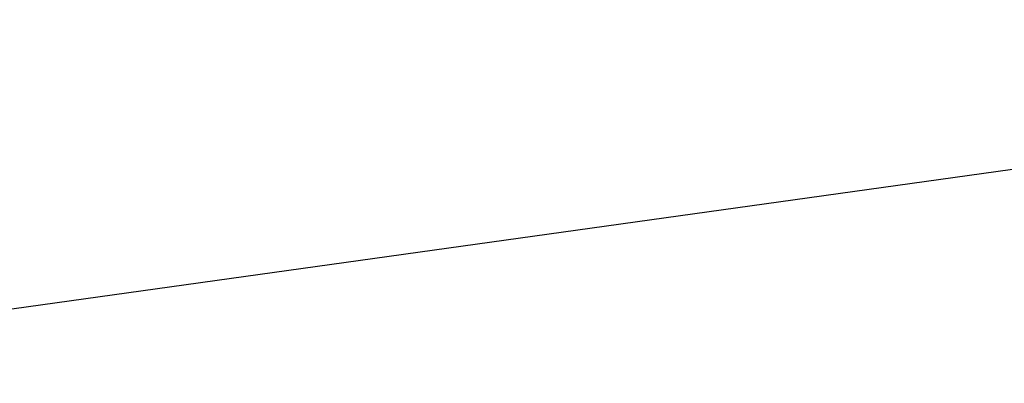
# Model space of a CAD drawing. Extents: x 2167 to 4002, y 1371 to 2040.
# Drawn here: x 2462 to 2462, y 1406 to 1406 of the extents above; entities that cross this region are included whole.
import ezdxf

# ---------------------------------------------------------------- set-up
doc = ezdxf.new("R2010")
doc.units = 0
doc.header["$LTSCALE"] = 25.4
doc.layers.get('0').update_dxf_attribs({"color": 13, "linetype": 'CONTINUOUS'})

# ---------------------------------------------------------------- blocks, each defined once
blk = doc.blocks.new('SKUPINA_5')
at = {"color": 0}
blk.add_arc((229.9176880057488, 526.0922937851561), 229.9083898386199, 120.0000000000004, 299.9999999999993, dxfattribs=at)
at = {"color": 145}
blk.add_arc((229.9176880057488, 526.0922937851561), 229.9083898386199, 120.0000000000004, 299.9999999999993, dxfattribs=at)
blk.add_arc((229.9176880057488, 526.0922937851561), 229.9083898386199, 120.0000000000004, 299.9999999999993, dxfattribs=at)
blk.add_arc((229.9176880057488, 526.0922937851561), 229.9083898386199, 120.0000000000004, 299.9999999999993, dxfattribs=at)
blk.add_arc((229.9176880057488, 526.0922937851561), 229.9083898386199, 120.0000000000004, 299.9999999999993, dxfattribs=at)
blk.add_arc((229.9176880057488, 526.0922937851561), 229.9083898386199, 120.0000000000004, 299.9999999999993, dxfattribs=at)
blk.add_arc((229.9176880057488, 526.0922937851561), 229.9083898386199, 120.0000000000004, 299.9999999999993, dxfattribs=at)
blk.add_arc((229.9176880057488, 526.0922937851561), 229.9083898386199, 120.0000000000004, 299.9999999999993, dxfattribs=at)
blk.add_arc((229.9176880057488, 526.0922937851561), 229.9083898386199, 120.0000000000004, 299.9999999999993, dxfattribs=at)
blk.add_arc((229.9176880057488, 526.0922937851561), 229.9083898386199, 120.0000000000004, 299.9999999999993, dxfattribs=at)
blk.add_arc((229.9176880057488, 526.0922937851561), 229.9083898386199, 120.0000000000004, 299.9999999999993, dxfattribs=at)
blk.add_arc((229.9176880057488, 526.0922937851561), 229.9083898386199, 120.0000000000004, 299.9999999999993, dxfattribs=at)
blk.add_arc((229.9176880057488, 526.0922937851561), 229.9083898386199, 120.0000000000004, 299.9999999999993, dxfattribs=at)
blk.add_arc((229.9176880057488, 526.0922937851561), 229.9083898386199, 120.0000000000004, 299.9999999999993, dxfattribs=at)
blk.add_arc((229.9176880057488, 526.0922937851561), 229.9083898386199, 120.0000000000004, 299.9999999999993, dxfattribs=at)
blk.add_arc((229.9176880057488, 526.0922937851561), 229.9083898386199, 120.0000000000004, 299.9999999999993, dxfattribs=at)
blk.add_arc((229.9176880057488, 526.0922937851561), 229.9083898386199, 120.0000000000004, 299.9999999999993, dxfattribs=at)
blk.add_arc((229.9176880057488, 526.0922937851561), 229.9083898386199, 120.0000000000004, 299.9999999999993, dxfattribs=at)
blk.add_arc((229.9176880057488, 526.0922937851561), 229.9083898386199, 120.0000000000004, 299.9999999999993, dxfattribs=at)
blk.add_arc((229.9176880057488, 526.0922937851561), 229.9083898386199, 120.0000000000004, 299.9999999999993, dxfattribs=at)
blk.add_arc((229.9176880057488, 526.0922937851561), 229.9083898386199, 120.0000000000004, 299.9999999999993, dxfattribs=at)
blk.add_arc((229.9176880057488, 526.0922937851561), 229.9083898386199, 120.0000000000004, 299.9999999999993, dxfattribs=at)
blk.add_arc((229.9176880057488, 526.0922937851561), 229.9083898386199, 120.0000000000004, 299.9999999999993, dxfattribs=at)
blk.add_arc((229.9176880057488, 526.0922937851561), 229.9083898386199, 120.0000000000004, 299.9999999999993, dxfattribs=at)
blk.add_arc((229.9176880057488, 526.0922937851561), 229.9083898386199, 120.0000000000004, 299.9999999999993, dxfattribs=at)
blk.add_arc((229.9176880057488, 526.0922937851561), 229.9083898386199, 120.0000000000004, 299.9999999999993, dxfattribs=at)
blk.add_arc((229.9176880057488, 526.0922937851561), 229.9083898386199, 120.0000000000004, 299.9999999999993, dxfattribs=at)
blk.add_arc((229.9176880057488, 526.0922937851561), 229.9083898386199, 120.0000000000004, 299.9999999999993, dxfattribs=at)
blk.add_arc((229.9176880057488, 526.0922937851561), 229.9083898386199, 120.0000000000004, 299.9999999999993, dxfattribs=at)
blk.add_arc((229.9176880057488, 526.0922937851561), 229.9083898386199, 120.0000000000004, 299.9999999999993, dxfattribs=at)
blk.add_arc((229.9176880057488, 526.0922937851561), 229.9083898386199, 120.0000000000004, 299.9999999999993, dxfattribs=at)
blk.add_arc((229.9176880057488, 526.0922937851561), 229.9083898386199, 120.0000000000004, 299.9999999999993, dxfattribs=at)
blk.add_arc((229.9176880057488, 526.0922937851561), 229.9083898386199, 120.0000000000004, 299.9999999999993, dxfattribs=at)
blk.add_arc((229.9176880057488, 526.0922937851561), 229.9083898386199, 120.0000000000004, 299.9999999999993, dxfattribs=at)
blk.add_arc((229.9176880057488, 526.0922937851561), 229.9083898386199, 120.0000000000004, 299.9999999999993, dxfattribs=at)
blk.add_arc((229.9176880057488, 526.0922937851561), 229.9083898386199, 120.0000000000004, 299.9999999999993, dxfattribs=at)
blk.add_arc((229.9176880057488, 526.0922937851561), 229.9083898386199, 120.0000000000004, 299.9999999999993, dxfattribs=at)
blk.add_arc((229.9176880057488, 526.0922937851561), 229.9083898386199, 120.0000000000004, 299.9999999999993, dxfattribs=at)
blk.add_arc((229.9176880057488, 526.0922937851561), 229.9083898386199, 120.0000000000004, 299.9999999999993, dxfattribs=at)
blk.add_arc((229.9176880057488, 526.0922937851561), 229.9083898386199, 120.0000000000004, 299.9999999999993, dxfattribs=at)
blk.add_arc((229.9176880057488, 526.0922937851561), 229.9083898386199, 120.0000000000004, 299.9999999999993, dxfattribs=at)
blk.add_arc((229.9176880057488, 526.0922937851561), 229.9083898386199, 120.0000000000004, 299.9999999999993, dxfattribs=at)
blk.add_arc((229.9176880057488, 526.0922937851561), 229.9083898386199, 120.0000000000004, 299.9999999999993, dxfattribs=at)
blk.add_arc((229.9176880057488, 526.0922937851561), 229.9083898386199, 120.0000000000004, 299.9999999999993, dxfattribs=at)
blk.add_arc((229.9176880057488, 526.0922937851561), 229.9083898386199, 120.0000000000004, 299.9999999999993, dxfattribs=at)
blk.add_arc((229.9176880057488, 526.0922937851561), 229.9083898386199, 120.0000000000004, 299.9999999999993, dxfattribs=at)
blk.add_arc((229.9176880057488, 526.0922937851561), 229.9083898386199, 120.0000000000004, 299.9999999999993, dxfattribs=at)
blk.add_arc((229.9176880057488, 526.0922937851561), 229.9083898386199, 120.0000000000004, 299.9999999999993, dxfattribs=at)
blk.add_arc((229.9176880057488, 526.0922937851561), 229.9083898386199, 120.0000000000004, 299.9999999999993, dxfattribs=at)
blk.add_arc((229.9176880057488, 526.0922937851561), 229.9083898386199, 120.0000000000004, 299.9999999999993, dxfattribs=at)
at = {"color": 145, "extrusion": (0, 0, -1)}
blk.add_arc((-229.9176880057488, 526.0922937851561, -460.0000000000002), 212.5263621518811, 240.0000000000007, 59.99999999999962, dxfattribs=at)
blk.add_arc((-229.9176880057488, 526.0922937851561, -460.0000000000002), 212.5263621518811, 240.0000000000007, 59.99999999999962, dxfattribs=at)
blk.add_arc((-229.9176880057488, 526.0922937851561, -460.0000000000002), 212.5263621518811, 240.0000000000007, 59.99999999999962, dxfattribs=at)
blk.add_arc((-229.9176880057488, 526.0922937851561, -460.0000000000002), 212.5263621518811, 240.0000000000007, 59.99999999999962, dxfattribs=at)
blk.add_arc((-229.9176880057488, 526.0922937851561, -460.0000000000002), 212.5263621518811, 240.0000000000007, 59.99999999999962, dxfattribs=at)
blk.add_arc((-229.9176880057488, 526.0922937851561, -460.0000000000002), 212.5263621518811, 240.0000000000007, 59.99999999999962, dxfattribs=at)
blk.add_arc((-229.9176880057488, 526.0922937851561, -460.0000000000002), 212.5263621518811, 240.0000000000007, 59.99999999999962, dxfattribs=at)
blk.add_arc((-229.9176880057488, 526.0922937851561, -460.0000000000002), 212.5263621518811, 240.0000000000007, 59.99999999999962, dxfattribs=at)
blk.add_arc((-229.9176880057488, 526.0922937851561, -460.0000000000002), 212.5263621518811, 240.0000000000007, 59.99999999999962, dxfattribs=at)
blk.add_arc((-229.9176880057488, 526.0922937851561, -460.0000000000002), 212.5263621518811, 240.0000000000007, 59.99999999999962, dxfattribs=at)
blk.add_arc((-229.9176880057488, 526.0922937851561, -460.0000000000002), 212.5263621518811, 240.0000000000007, 59.99999999999962, dxfattribs=at)
blk.add_arc((-229.9176880057488, 526.0922937851561, -460.0000000000002), 212.5263621518811, 240.0000000000007, 59.99999999999962, dxfattribs=at)
blk.add_arc((-229.9176880057488, 526.0922937851561, -460.0000000000002), 212.5263621518811, 240.0000000000007, 59.99999999999962, dxfattribs=at)
blk.add_arc((-229.9176880057488, 526.0922937851561, -460.0000000000002), 212.5263621518811, 240.0000000000007, 59.99999999999962, dxfattribs=at)
blk.add_arc((-229.9176880057488, 526.0922937851561, -460.0000000000002), 212.5263621518811, 240.0000000000007, 59.99999999999962, dxfattribs=at)
blk.add_arc((-229.9176880057488, 526.0922937851561, -460.0000000000002), 212.5263621518811, 240.0000000000007, 59.99999999999962, dxfattribs=at)
blk.add_arc((-229.9176880057488, 526.0922937851561, -460.0000000000002), 212.5263621518811, 240.0000000000007, 59.99999999999962, dxfattribs=at)
blk.add_arc((-229.9176880057488, 526.0922937851561, -460.0000000000002), 212.5263621518811, 240.0000000000007, 59.99999999999962, dxfattribs=at)
blk.add_arc((-229.9176880057488, 526.0922937851561, -460.0000000000002), 212.5263621518811, 240.0000000000007, 59.99999999999962, dxfattribs=at)
blk.add_arc((-229.9176880057488, 526.0922937851561, -460.0000000000002), 212.5263621518811, 240.0000000000007, 59.99999999999962, dxfattribs=at)
blk.add_arc((-229.9176880057488, 526.0922937851561, -460.0000000000002), 212.5263621518811, 240.0000000000007, 59.99999999999962, dxfattribs=at)
blk.add_arc((-229.9176880057488, 526.0922937851561, -460.0000000000002), 212.5263621518811, 240.0000000000007, 59.99999999999962, dxfattribs=at)
blk.add_arc((-229.9176880057488, 526.0922937851561, -460.0000000000002), 212.5263621518811, 240.0000000000007, 59.99999999999962, dxfattribs=at)
blk.add_arc((-229.9176880057488, 526.0922937851561, -460.0000000000002), 212.5263621518811, 240.0000000000007, 59.99999999999962, dxfattribs=at)
blk.add_arc((-229.9176880057488, 526.0922937851561, -460.0000000000002), 212.5263621518811, 240.0000000000007, 59.99999999999962, dxfattribs=at)
blk.add_arc((-229.9176880057488, 526.0922937851561, -460.0000000000002), 212.5263621518811, 240.0000000000007, 59.99999999999962, dxfattribs=at)
blk.add_arc((-229.9176880057488, 526.0922937851561, -460.0000000000002), 212.5263621518811, 240.0000000000007, 59.99999999999962, dxfattribs=at)
blk.add_arc((-229.9176880057488, 526.0922937851561, -460.0000000000002), 212.5263621518811, 240.0000000000007, 59.99999999999962, dxfattribs=at)
blk.add_arc((-229.9176880057488, 526.0922937851561, -460.0000000000002), 212.5263621518811, 240.0000000000007, 59.99999999999962, dxfattribs=at)
blk.add_arc((-229.9176880057488, 526.0922937851561, -460.0000000000002), 212.5263621518811, 240.0000000000007, 59.99999999999962, dxfattribs=at)
blk.add_arc((-229.9176880057488, 526.0922937851561, -460.0000000000002), 212.5263621518811, 240.0000000000007, 59.99999999999962, dxfattribs=at)
blk.add_arc((-229.9176880057488, 526.0922937851561, -460.0000000000002), 212.5263621518811, 240.0000000000007, 59.99999999999962, dxfattribs=at)
blk.add_arc((-229.9176880057488, 526.0922937851561, -460.0000000000002), 212.5263621518811, 240.0000000000007, 59.99999999999962, dxfattribs=at)
blk.add_arc((-229.9176880057488, 526.0922937851561, -460.0000000000002), 212.5263621518811, 240.0000000000007, 59.99999999999962, dxfattribs=at)
blk.add_arc((-229.9176880057488, 526.0922937851561, -460.0000000000002), 212.5263621518811, 240.0000000000007, 59.99999999999962, dxfattribs=at)
blk.add_arc((-229.9176880057488, 526.0922937851561, -460.0000000000002), 212.5263621518811, 240.0000000000007, 59.99999999999962, dxfattribs=at)
blk.add_arc((-229.9176880057488, 526.0922937851561, -460.0000000000002), 212.5263621518811, 240.0000000000007, 59.99999999999962, dxfattribs=at)
blk.add_arc((-229.9176880057488, 526.0922937851561, -460.0000000000002), 212.5263621518811, 240.0000000000007, 59.99999999999962, dxfattribs=at)
blk.add_arc((-229.9176880057488, 526.0922937851561, -460.0000000000002), 212.5263621518811, 240.0000000000007, 59.99999999999962, dxfattribs=at)
blk.add_arc((-229.9176880057488, 526.0922937851561, -460.0000000000002), 212.5263621518811, 240.0000000000007, 59.99999999999962, dxfattribs=at)
blk.add_arc((-229.9176880057488, 526.0922937851561, -460.0000000000002), 212.5263621518811, 240.0000000000007, 59.99999999999962, dxfattribs=at)
blk.add_arc((-229.9176880057488, 526.0922937851561, -460.0000000000002), 212.5263621518811, 240.0000000000007, 59.99999999999962, dxfattribs=at)
blk.add_arc((-229.9176880057488, 526.0922937851561, -460.0000000000002), 212.5263621518811, 240.0000000000007, 59.99999999999962, dxfattribs=at)
blk.add_arc((-229.9176880057488, 526.0922937851561, -460.0000000000002), 212.5263621518811, 240.0000000000007, 59.99999999999962, dxfattribs=at)
blk.add_arc((-229.9176880057488, 526.0922937851561, -460.0000000000002), 212.5263621518811, 240.0000000000007, 59.99999999999962, dxfattribs=at)
blk.add_arc((-229.9176880057488, 526.0922937851561, -460.0000000000002), 212.5263621518811, 240.0000000000007, 59.99999999999962, dxfattribs=at)
blk.add_arc((-229.9176880057488, 526.0922937851561, -460.0000000000002), 212.5263621518811, 240.0000000000007, 59.99999999999962, dxfattribs=at)
blk.add_arc((-229.9176880057488, 526.0922937851561, -460.0000000000002), 212.5263621518811, 240.0000000000007, 59.99999999999962, dxfattribs=at)
at = {"color": 0, "extrusion": (0, 0, -1)}
blk.add_arc((-229.9176880057488, 526.0922937851561, -460.0000000000002), 212.5263621518811, 240.0000000000007, 59.99999999999962, dxfattribs=at)
at = {"color": 0}
mesh = blk.add_polyface(dxfattribs=at)
corners = [(0.8488458929074909, 545.722201866176), (0.2192809906519073, 516.2683672324338), (0.06179986763405623, 531.0053790098257), (1.32064213824724, 501.5717240764725), (2.577184925537471, 560.3583612196193), (3.361357581227082, 486.9758412010902), (5.239714849707661, 574.8537139519258), (6.333041582099588, 472.5406962198282), (8.825494758851221, 589.1486955494755), (10.22348285388413, 458.3256062397442), (13.31978991417304, 603.1845648666198), (15.01669473889772, 444.3889841146931), (18.70413229285487, 616.90364550565), (20.692980901363, 430.7880984143826), (24.95639647712783, 630.2495628214866), (27.22901626387898, 417.5788380955364), (32.05089057235108, 643.1674755771892), (34.59794285516558, 404.8154828421824), (39.95846178052314, 655.6043012983605), (42.76948017522891, 392.5504800187874), (48.6466161953804, 667.5089344004216), (51.71004962443507, 380.8342291527875), (58.07965232683006, 678.8324561924204), (61.38291248516573, 369.7148748321192), (68.2188078060273, 689.5283358944254), (71.74832088910803, 359.23810886878), (79.02241866826616, 699.5526218424824), (82.76368114975651, 349.4469825413726), (90.4460905591455, 708.864122095428), (94.38372878900955, 340.3817296881666), (102.442881160499, 717.424573701413), (106.5607145386283, 332.079601377626), (114.9634930864375, 725.1987999285762), (119.2446005522118, 324.57471283578), (118.0853214039115, 727.1789822330147), (120.1946856611339, 728.3778967219322), (132.3832660214436, 317.8979032594405), (149.7899135378131, 744.8786950577763), (145.9227213516766, 312.0766090913278), (159.8073300167555, 307.1347512778424), (179.4616278111397, 760.5895856010839), (173.9800371814358, 303.092636972765), (188.3826041519429, 299.9668760908063), (209.4666534483531, 775.654151512247), (202.9558476912519, 297.7703130539037), (217.6398832157104, 296.5119740107372), (239.7909139622436, 790.065325436213), (232.3743708736301, 296.1970297463477), (247.0987634946906, 296.8267744342732), (270.420183100514, 803.8163465487147), (261.7525553912386, 298.3986203185112), (276.2755309891408, 300.9061083471631), (301.3400915198356, 816.9007637280299), (290.6080122664965, 304.3389347140655), (304.6911039834322, 308.6829931993373), (332.5361335270399, 829.3124385814352), (318.466935695269, 313.9204331348647), (331.8788995545952, 320.0297327565254), (344.8718829250558, 326.985787641734), (363.9936738842715, 841.0455483249656), (347.2104516793928, 328.33208138201), (350.2803925024901, 330.0877786627075), (351.9860419645989, 331.0566295101789), (365.7308451953195, 337.7427036032533), (395.6979546750258, 852.0945885150753), (475.2452301043863, 391.0152953943864), (427.6341022274983, 862.4543756310428), (459.787134092496, 872.1200495066653), (492.1419660722088, 881.0870756104315), (552.4544554484784, 417.010906340387), (524.6834192968203, 889.3512471727894), (557.3962273454348, 896.9086871597173), (610.4196389497, 436.5272316499043), (590.2650434081688, 903.75585009157), (623.2744474859098, 909.8895237064302), (750.3365148953612, 463.9978391869356), (656.4089536244243, 915.3068304670771), (689.6530171793448, 920.0052289109515), (722.9910421088435, 923.982514842434), (756.4073882902799, 927.2368223669649), (892.6420163709363, 472.970614823836), (789.8863788575197, 929.7666247663641), (823.4123075556274, 931.5707352150647), (856.9694461091931, 932.6483073369399), (890.5420516011151, 932.9988356023434), (924.1143738581662, 932.622155565254), (1034.901256791653, 463.2920318817242), (957.6706628399717, 931.5184439404775), (991.1951760280027, 929.6882185206674), (1024.672185810924, 927.1323379334955), (1058.085986863042, 923.8520012387634), (1174.680141112195, 435.1276935981567), (1091.420903512266, 919.8487473659204), (1124.661297094158, 915.1244543920892), (1157.791573288574, 909.6813386609563), (1190.796189435639, 903.521953743058), (1232.892201280145, 415.2062053047845), (1223.659661827274, 896.6491892377381), (1256.366572971288, 889.0662694176049), (1309.627121243381, 388.9457739555058), (1288.901578824265, 880.7767517158298), (1321.249415990027, 871.7845250572685), (1432.566397871389, 328.3867361675727), (1353.394908880266, 862.0938080339931), (1385.322976834002, 851.7091469262201), (1417.018641192459, 840.6354135694562), (1448.467032326194, 828.877803068935), (1437.371728466465, 325.6152237677705), (1438.770750956428, 324.8014540338203), (1443.641918616418, 322.1684930063533), (1451.729744729603, 317.7968654132723), (1479.653396610861, 816.4418313624224), (1465.110898394015, 311.6369540530609), (1478.85922591901, 306.3470323502622), (1492.918232477781, 301.9488377278375), (1510.563103348842, 803.3333326324447), (1507.23014659673, 298.4604433108998), (1521.736157550847, 295.8961836603675), (1541.181651632936, 789.5584565693015), (1536.376657029588, 294.266595869176), (1551.091484080224, 293.5783762631046), (1571.494677149392, 775.1236654859588), (1565.820172322079, 293.8343528841376), (1580.502198415876, 295.0334738694324), (1601.487958916668, 760.0357312863821), (1595.077230767108, 297.1708117736497), (1609.485377441512, 300.2375838168835), (1631.145117568283, 744.3029568616986), (1623.667432273863, 304.2211879749876), (1637.565118158815, 309.1052547639959), (1660.092639962408, 728.1294124134095), (1651.121326524023, 314.8697145058433), (1664.280352001515, 321.4908797989781), (1670.158611787466, 721.9060117778109), (1676.988121333001, 328.941542854975), (1682.642194384293, 714.085529254048), (1689.192415568492, 337.1910873011748), (1694.599068086163, 705.4812888672477), (1700.843084645163, 346.2056139899264), (1705.980099534291, 696.128647286764), (1711.892253464714, 355.9480802974556), (1716.738521629234, 686.0660365229858), (1722.294518622429, 366.3784523399525), (1726.830125706932, 675.334806001965), (1732.007134979493, 377.4538694813866), (1736.213443201586, 663.9790526517544), (1740.990191311946, 389.1288204570545), (1744.849916048892, 652.045439698671), (1749.20677431446, 401.3553303891275), (1752.704055129408, 639.5830049180915), (1756.623120285026, 414.0831579257169), (1759.743586100943, 626.6429591277126), (1763.208753867249, 427.2600016933644), (1765.939582020758, 613.2784757513183), (1768.936613280124, 440.8317152146045), (1771.266582212583, 599.5444723177754), (1773.783161520705, 454.7425294074551), (1775.702696889992, 585.4973847931261), (1777.728483082686, 468.9352817525377), (1779.229697106231, 571.1949356731003), (1780.756365793505, 483.35165118613), (1781.833089660877, 556.6958967889977), (1782.85436743362, 497.9323977539281), (1783.502176655489, 542.0598478016278), (1784.013866864275, 512.6176060407247), (1784.230099453595, 527.3469313757018)]
mesh.append_faces([[corners[k] for k in face] for face in [(0, 1, 2), (164, 163, 165)]], dxfattribs={"vtx0": -1, "color": 0})
mesh.append_faces([[corners[k] for k in face] for face in [(1, 0, 3), (3, 4, 5), (5, 6, 7), (7, 8, 9), (9, 10, 11), (11, 12, 13), (13, 14, 15), (15, 16, 17), (17, 18, 19), (19, 20, 21), (21, 22, 23), (23, 24, 25), (25, 26, 27), (27, 28, 29), (29, 30, 31), (31, 32, 33), (33, 35, 36), (36, 37, 38), (38, 37, 39), (39, 40, 41), (41, 40, 42), (42, 43, 44), (44, 43, 45), (45, 46, 47), (47, 46, 48), (48, 49, 50), (50, 49, 51), (51, 52, 53), (53, 52, 54), (54, 55, 56), (56, 55, 57), (57, 55, 58), (58, 59, 60), (60, 59, 61), (61, 59, 62), (62, 59, 63), (63, 64, 65), (65, 68, 69), (69, 71, 72), (72, 74, 75), (75, 79, 80), (80, 85, 86), (86, 90, 91), (91, 95, 96), (96, 98, 99), (99, 101, 102), (102, 106, 107), (107, 106, 108), (108, 106, 109), (109, 106, 110), (110, 111, 112), (112, 111, 113), (113, 111, 114), (114, 115, 116), (116, 115, 117), (117, 118, 119), (119, 118, 120), (120, 121, 122), (122, 121, 123), (123, 124, 125), (125, 124, 126), (126, 127, 128), (128, 127, 129), (129, 130, 131), (131, 130, 132), (132, 133, 134), (134, 135, 136), (136, 137, 138), (138, 139, 140), (140, 141, 142), (142, 143, 144), (144, 145, 146), (146, 147, 148), (148, 149, 150), (150, 151, 152), (152, 153, 154), (154, 155, 156), (156, 157, 158), (158, 159, 160), (160, 161, 162), (162, 163, 164)]], dxfattribs={"vtx0": -1, "vtx1": -1, "color": 0})
mesh.append_faces([[corners[k] for k in face] for face in [(3, 0, 4), (5, 4, 6), (7, 6, 8), (9, 8, 10), (11, 10, 12), (13, 12, 14), (15, 14, 16), (17, 16, 18), (19, 18, 20), (21, 20, 22), (23, 22, 24), (25, 24, 26), (27, 26, 28), (29, 28, 30), (31, 30, 32), (33, 32, 34), (33, 34, 35), (36, 35, 37), (39, 37, 40), (42, 40, 43), (45, 43, 46), (48, 46, 49), (51, 49, 52), (54, 52, 55), (58, 55, 59), (63, 59, 64), (65, 64, 66), (65, 66, 67), (65, 67, 68), (69, 68, 70), (69, 70, 71), (72, 71, 73), (72, 73, 74), (75, 74, 76), (75, 76, 77), (75, 77, 78), (75, 78, 79), (80, 79, 81), (80, 81, 82), (80, 82, 83), (80, 83, 84), (80, 84, 85), (86, 85, 87), (86, 87, 88), (86, 88, 89), (86, 89, 90), (91, 90, 92), (91, 92, 93), (91, 93, 94), (91, 94, 95), (96, 95, 97), (96, 97, 98), (99, 98, 100), (99, 100, 101), (102, 101, 103), (102, 103, 104), (102, 104, 105), (102, 105, 106), (110, 106, 111), (114, 111, 115), (117, 115, 118), (120, 118, 121), (123, 121, 124), (126, 124, 127), (129, 127, 130), (132, 130, 133), (134, 133, 135), (136, 135, 137), (138, 137, 139), (140, 139, 141), (142, 141, 143), (144, 143, 145), (146, 145, 147), (148, 147, 149), (150, 149, 151), (152, 151, 153), (154, 153, 155), (156, 155, 157), (158, 157, 159), (160, 159, 161), (162, 161, 163)]], dxfattribs={"vtx0": -1, "vtx2": -1, "color": 0})
at = {"color": 145}
mesh = blk.add_polyface(dxfattribs=at)
corners = [(274.6955306241318, 300.9788772175642, 444.8444954211097), (259.9223463143296, 298.1842870368689, 442.4347560120631), (274.7640008556293, 300.6346541187194, 442.4347560120631), (259.8765359506717, 298.5322512950352, 444.8444954211097)]
mesh.append_faces([[corners[k] for k in face] for face in [(0, 1, 2), (1, 0, 3)]], dxfattribs={"vtx0": -1, "color": 145})
mesh = blk.add_polyface(dxfattribs=at)
corners = [(274.7640008556293, 300.6346541187194, 442.4347560120631), (267.6027296311581, 299.4086916894391, 440.0000000000002), (274.7724037959945, 300.5924096847759, 440.0000000000002), (260.9882510102599, 298.3166368493839, 440.0000000000002), (259.9279683451794, 298.1415834729064, 440.0000000000002), (259.9223463143296, 298.1842870368689, 442.4347560120631)]
mesh.append_faces([[corners[k] for k in face] for face in [(0, 1, 2), (4, 0, 5)]], dxfattribs={"vtx0": -1, "color": 145})
mesh.append_faces([[corners[k] for k in face] for face in [(1, 0, 3), (3, 0, 4)]], dxfattribs={"vtx0": -1, "vtx1": -1, "color": 145})

msp = doc.modelspace()

# ---------------------------------------------------------------- block references
at = {"color": 0}
msp.add_blockref('SKUPINA_5', (2199.999999999999, 1107.40430004422), dxfattribs=at)

doc.saveas('drawing.dxf')
